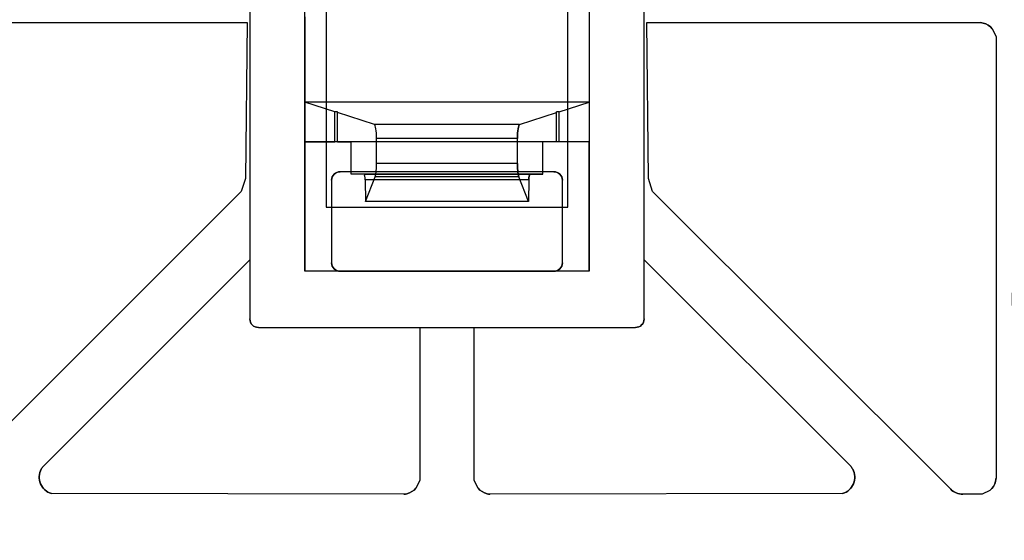
# Model space of a CAD drawing. Units: inches. Extents: x 4 to 21.2, y 8.6 to 25.2.
# Drawn here: x 12 to 13.4, y 19.4 to 20.2 of the extents above; entities that cross this region are included whole.
import ezdxf

# ---------------------------------------------------------------- set-up
doc = ezdxf.new("R2010")
doc.units = ezdxf.units.IN
doc.header["$MEASUREMENT"] = 0

# ---------------------------------------------------------------- blocks, each defined once
blk = doc.blocks.new('A$C79F8407A')
at = {"color": 254, "true_color": 0xd4d9db, "extrusion": (0, 6.12323e-17, -1)}
for p, q in [((0.0786, 3.4127, -0.4724), (0.0786, 2.6759, -0.4724)), ((0.6241, 2.6759, -0.4724), (0.6241, 3.4127, -0.4724)), ((0.1841, 3.244, 0.4724), (0.1841, 2.8306, 0.4724)), ((0.1841, 3.244), (0.1841, 2.8306)), ((0.5187, 2.8306, 0.4724), (0.5187, 3.244, 0.4724)), ((0.5187, 2.8306), (0.5187, 3.244)), ((0.0786, 3.162, -0.4528), (0.0786, 2.7579, -0.4528)), ((0.6241, 2.7579, -0.4528), (0.6241, 3.1619, -0.4528)), ((-0.3864, 3.0862, -0.2362), (0.075, 3.0863, -0.2362)), ((-0.3864, 3.0862, -0.4528), (0.075, 3.0863, -0.4528)), ((0.075, 3.0863, -0.2362), (0.0727, 2.8702, -0.2362)), ((0.075, 3.0863, -0.4528), (0.0727, 2.8702, -0.4528)), ((0.6278, 3.0863, -0.2362), (1.0891, 3.0862, -0.2362)), ((0.63, 2.8702, -0.2362), (0.6278, 3.0863, -0.2362)), ((0.6278, 3.0863, -0.4528), (1.0891, 3.0862, -0.4528)), ((0.63, 2.8702, -0.4528), (0.6278, 3.0863, -0.4528)), ((1.1057, 3.0777, -0.2362), (1.111, 3.0671, -0.2362)), ((1.1057, 3.0777, -0.4528), (1.111, 3.0671, -0.4528)), ((1.111, 3.0671, -0.2362), (1.1109, 2.455, -0.2362)), ((1.111, 3.0671, -0.4528), (1.1109, 2.455, -0.4528)), ((0.2187, 2.8765), (0.2187, 2.9211)), ((0.4841, 2.9211), (0.2187, 2.9211)), ((0.4841, 2.8765), (0.4841, 2.9211)), ((0.4992, 2.8798, -0.4724), (0.2035, 2.8798, -0.4724)), ((0.4841, 2.8765), (0.2187, 2.8765)), ((0.0727, 2.8702, -0.2362), (0.0668, 2.8524, -0.2362)), ((0.0727, 2.8702, -0.4528), (0.0668, 2.8524, -0.4528)), ((0.1917, 2.868, -0.4724), (0.1917, 2.7538, -0.4724)), ((0.511, 2.7538, -0.4724), (0.511, 2.868, -0.4724)), ((0.6359, 2.8524, -0.2362), (0.63, 2.8702, -0.2362)), ((0.6359, 2.8524, -0.4528), (0.63, 2.8702, -0.4528)), ((0.0668, 2.8524, -0.2362), (-0.3455, 2.4401, -0.2362)), ((0.0668, 2.8524, -0.4528), (-0.3455, 2.4401, -0.4528)), ((1.0483, 2.4401, -0.2362), (0.6359, 2.8524, -0.2362)), ((1.0483, 2.4401, -0.4528), (0.6359, 2.8524, -0.4528)), ((0.1841, 2.8306, 0.4724), (0.5187, 2.8306, 0.4724)), ((0.1841, 2.8306), (0.5187, 2.8306)), ((-0.2075, 2.4715, -0.2362), (0.0786, 2.7579, -0.2362)), ((-0.2075, 2.4715, -0.4528), (0.0786, 2.7579, -0.4528)), ((0.0786, 2.7579, -0.2362), (0.0786, 2.6759, -0.2362)), ((0.6241, 2.6759, -0.2362), (0.6241, 2.7579, -0.2362)), ((0.6241, 2.7579, -0.2362), (0.9103, 2.4715, -0.2362)), ((0.6241, 2.7579, -0.4528), (0.9103, 2.4715, -0.4528)), ((0.2035, 2.742, -0.4724), (0.4992, 2.742, -0.4724)), ((0.0904, 2.6641, -0.4724), (0.6123, 2.6641, -0.4724)), ((0.0904, 2.6641, -0.2362), (0.3138, 2.6641, -0.2362)), ((0.3138, 2.6641, -0.2362), (0.3138, 2.4524, -0.2362)), ((0.3138, 2.6641, -0.4528), (0.3138, 2.4524, -0.4528)), ((0.3138, 2.6641, -0.4528), (0.389, 2.6641, -0.4528)), ((0.389, 2.6641, -0.2362), (0.6123, 2.6641, -0.2362)), ((0.389, 2.4524, -0.2362), (0.389, 2.6641, -0.2362)), ((0.389, 2.4524, -0.4528), (0.389, 2.6641, -0.4528)), ((0.3138, 2.4524, -0.2362), (0.3084, 2.4418, -0.2362)), ((0.3138, 2.4524, -0.4528), (0.3084, 2.4418, -0.4528)), ((0.3943, 2.4418, -0.2362), (0.389, 2.4524, -0.2362)), ((0.3943, 2.4418, -0.4528), (0.389, 2.4524, -0.4528)), ((1.1024, 2.4385, -0.2362), (1.0918, 2.4331, -0.2362)), ((1.1024, 2.4385, -0.4528), (1.0918, 2.4331, -0.4528)), ((0.2919, 2.4332, -0.2362), (-0.1959, 2.4341, -0.2362)), ((0.2919, 2.4332, -0.4528), (-0.1959, 2.4341, -0.4528)), ((0.8987, 2.4341, -0.2362), (0.4109, 2.4332, -0.2362)), ((0.8987, 2.4341, -0.4528), (0.4109, 2.4332, -0.4528)), ((1.0918, 2.4331, -0.2362), (1.065, 2.4331, -0.2362)), ((1.0918, 2.4331, -0.4528), (1.065, 2.4331, -0.4528))]:
    blk.add_line(p, q, dxfattribs=at)
at = {"color": 254, "true_color": 0xd4d9db, "extrusion": (-1, 0, 0)}
for p, q in [((0.0786, 3.4127, -0.4724), (0.0786, 2.6759, -0.4724)), ((0.5482, 3.3722, -0.1378), (0.5482, 2.742, -0.1378)), ((0.5187, 2.8306, 0.4724), (0.5187, 3.244, 0.4724)), ((0.5187, 2.8306), (0.5187, 3.244)), ((0.0786, 3.162, -0.4528), (0.0786, 2.7579, -0.4528)), ((0.5482, 3.0944, -0.3937), (0.5482, 2.9763, -0.3937)), ((0.5482, 2.9763, -0.3937), (0.5482, 2.9211, -0.3937)), ((0.2, 2.9616, -0.1147), (0.2, 2.9628, -0.1378)), ((0.2, 2.9211, -0.1378), (0.2, 2.9628, -0.1378)), ((0.2, 2.9211, -0.1147), (0.2, 2.9616, -0.1147)), ((0.2, 2.9211, -0.1378), (0.2, 2.9211, -0.1147)), ((0.5482, 2.742, -0.3937), (0.5482, 2.9211, -0.3937)), ((0.511, 2.7538, -0.3937), (0.511, 2.868, -0.3937)), ((0.511, 2.868, -0.4724), (0.511, 2.868, -0.3937)), ((0.511, 2.7538, -0.4724), (0.511, 2.868, -0.4724)), ((0.5187, 2.8306), (0.5187, 2.8306, 0.4724)), ((0.0786, 2.7579, -0.2362), (0.0786, 2.6759, -0.2362)), ((0.0786, 2.7579, -0.4528), (0.0786, 2.7579, -0.2362)), ((0.511, 2.7538, -0.4724), (0.511, 2.7538, -0.3937)), ((0.5482, 2.742, -0.3937), (0.5482, 2.742, -0.1378)), ((0.0786, 2.6759, -0.4724), (0.0786, 2.6759, -0.2362)), ((0.3138, 2.6641, -0.4528), (0.3138, 2.4524, -0.4528)), ((0.3138, 2.6641, -0.2362), (0.3138, 2.4524, -0.2362)), ((0.3138, 2.6641, -0.4528), (0.3138, 2.6641, -0.2362)), ((0.3138, 2.4524, -0.4528), (0.3138, 2.4524, -0.2362))]:
    blk.add_line(p, q, dxfattribs=at)
at = {"color": 254, "true_color": 0xd4d9db, "extrusion": (1, 0, 0)}
for p, q in [((0.6241, 2.6759, -0.4724), (0.6241, 3.4127, -0.4724)), ((0.1545, 2.742, -0.1378), (0.1545, 3.3722, -0.1378)), ((0.1841, 3.244), (0.1841, 2.8306)), ((0.1841, 3.244, 0.4724), (0.1841, 2.8306, 0.4724)), ((0.6241, 2.7579, -0.4528), (0.6241, 3.1619, -0.4528)), ((0.1545, 3.0944, -0.3937), (0.1545, 2.9763, -0.3937)), ((0.1545, 2.9763, -0.3937), (0.1545, 2.9211, -0.3937)), ((0.5028, 2.9211, -0.1378), (0.5028, 2.9628, -0.1378)), ((0.5028, 2.9616, -0.1147), (0.5028, 2.9628, -0.1378)), ((0.5028, 2.9211, -0.1147), (0.5028, 2.9616, -0.1147)), ((0.1545, 2.9211, -0.3937), (0.1545, 2.742, -0.3937)), ((0.5028, 2.9211, -0.1378), (0.5028, 2.9211, -0.1147)), ((0.1917, 2.868, -0.3937), (0.1917, 2.7538, -0.3937)), ((0.1917, 2.868, -0.4724), (0.1917, 2.7538, -0.4724)), ((0.1917, 2.868, -0.4724), (0.1917, 2.868, -0.3937)), ((0.1841, 2.8306), (0.1841, 2.8306, 0.4724)), ((0.1917, 2.7538, -0.4724), (0.1917, 2.7538, -0.3937)), ((0.6241, 2.7579, -0.4528), (0.6241, 2.7579, -0.2362)), ((0.6241, 2.6759, -0.2362), (0.6241, 2.7579, -0.2362)), ((0.1545, 2.742, -0.3937), (0.1545, 2.742, -0.1378)), ((0.6241, 2.6759, -0.4724), (0.6241, 2.6759, -0.2362)), ((0.389, 2.4524, -0.4528), (0.389, 2.6641, -0.4528)), ((0.389, 2.6641, -0.4528), (0.389, 2.6641, -0.2362)), ((0.389, 2.4524, -0.2362), (0.389, 2.6641, -0.2362)), ((0.389, 2.4524, -0.4528), (0.389, 2.4524, -0.2362))]:
    blk.add_line(p, q, dxfattribs=at)
at = {"color": 254, "true_color": 0xd4d9db}
for p, q in [((0.1545, 2.742, -0.1378), (0.1545, 3.3722, -0.1378)), ((0.5482, 3.3722, -0.1378), (0.5482, 2.742, -0.1378)), ((0.1545, 3.0944, -0.3937), (0.1545, 2.9763, -0.3937)), ((0.5482, 3.0944, -0.3937), (0.5482, 2.9763, -0.3937)), ((1.0891, 3.0862, -0.4528), (1.0891, 3.0862, -0.2362)), ((1.0931, 3.0856, -0.4528), (1.0931, 3.0856, -0.2362)), ((1.0931, 3.0856, -0.4528), (1.0931, 3.0856, -0.2362)), ((1.1057, 3.0777, -0.4528), (1.1057, 3.0777, -0.2362)), ((0.5482, 2.9763, -0.3937), (0.1545, 2.9763, -0.3937)), ((0.2, 2.9628, -0.1378), (0.1962, 2.9628, -0.1378)), ((0.1962, 2.9211, -0.1378), (0.1962, 2.9628, -0.1378)), ((0.2, 2.9211, -0.1378), (0.2, 2.9628, -0.1378)), ((0.5065, 2.9628, -0.1378), (0.5028, 2.9628, -0.1378)), ((0.5028, 2.9211, -0.1378), (0.5028, 2.9628, -0.1378)), ((0.5065, 2.9211, -0.1378), (0.5065, 2.9628, -0.1378)), ((0.4518, 2.9452, 0.1979), (0.251, 2.9452, 0.1979)), ((0.5482, 2.9211, -0.3937), (0.1545, 2.9211, -0.3937)), ((0.1545, 2.9211, -0.3937), (0.1545, 2.742, -0.3937)), ((0.2, 2.9211, -0.1378), (0.1962, 2.9211, -0.1378)), ((0.4488, 2.9256, 0.2165), (0.254, 2.9256, 0.2165)), ((0.254, 2.891, 0.2165), (0.254, 2.9256, 0.2165)), ((0.4488, 2.9256, 0.2165), (0.254, 2.9256, 0.2165)), ((0.4488, 2.891, 0.2165), (0.4488, 2.9256, 0.2165)), ((0.5065, 2.9211, -0.1378), (0.5028, 2.9211, -0.1378)), ((0.5482, 2.742, -0.3937), (0.5482, 2.9211, -0.3937)), ((0.4488, 2.891, 0.2165), (0.254, 2.891, 0.2165)), ((0.4488, 2.891, 0.2165), (0.254, 2.891, 0.2165)), ((0.2035, 2.8798, -0.4724), (0.2035, 2.8798, -0.3937)), ((0.4992, 2.8798, -0.3937), (0.2035, 2.8798, -0.3937)), ((0.4659, 2.8757, 0.1112), (0.2368, 2.8757, 0.1112)), ((0.4992, 2.8798, -0.4724), (0.4992, 2.8798, -0.3937)), ((0.1917, 2.868, -0.4724), (0.1917, 2.868, -0.3937)), ((0.1917, 2.868, -0.3937), (0.1917, 2.7538, -0.3937)), ((0.4647, 2.8685, 0.1189), (0.2381, 2.8685, 0.1189)), ((0.4507, 2.8728, 0.2044), (0.252, 2.8728, 0.2044)), ((0.511, 2.868, -0.4724), (0.511, 2.868, -0.3937)), ((0.511, 2.7538, -0.3937), (0.511, 2.868, -0.3937)), ((0.1917, 2.7538, -0.4724), (0.1917, 2.7538, -0.3937)), ((0.511, 2.7538, -0.4724), (0.511, 2.7538, -0.3937)), ((0.2035, 2.742, -0.3937), (0.1545, 2.742, -0.3937)), ((0.5482, 2.742, -0.1378), (0.1545, 2.742, -0.1378)), ((0.2035, 2.742, -0.4724), (0.2035, 2.742, -0.3937)), ((0.4992, 2.742, -0.4724), (0.4992, 2.742, -0.3937)), ((0.5482, 2.742, -0.3937), (0.4992, 2.742, -0.3937)), ((0.0786, 2.6759, -0.4724), (0.0786, 2.6759, -0.2362)), ((0.6241, 2.6759, -0.4724), (0.6241, 2.6759, -0.2362)), ((0.0904, 2.6641, -0.4724), (0.0904, 2.6641, -0.2362)), ((0.6123, 2.6641, -0.4724), (0.6123, 2.6641, -0.2362)), ((-0.2099, 2.4679, -0.4528), (-0.2099, 2.4679, -0.2362)), ((-0.2099, 2.4679, -0.4528), (-0.2099, 2.4679, -0.2362)), ((-0.2075, 2.4715, -0.4528), (-0.2075, 2.4715, -0.2362)), ((0.9103, 2.4715, -0.4528), (0.9103, 2.4715, -0.2362)), ((0.9127, 2.4679, -0.4528), (0.9127, 2.4679, -0.2362)), ((0.9127, 2.4679, -0.4528), (0.9127, 2.4679, -0.2362)), ((1.1109, 2.455, -0.4528), (1.1109, 2.455, -0.2362)), ((0.3084, 2.4418, -0.4528), (0.3084, 2.4418, -0.2362)), ((0.3943, 2.4418, -0.4528), (0.3943, 2.4418, -0.2362)), ((1.0483, 2.4401, -0.4528), (1.0483, 2.4401, -0.2362)), ((1.1024, 2.4385, -0.4528), (1.1024, 2.4385, -0.2362)), ((1.1103, 2.4511, -0.4528), (1.1103, 2.4511, -0.2362)), ((1.1103, 2.4511, -0.4528), (1.1103, 2.4511, -0.2362)), ((-0.1959, 2.4341, -0.4528), (-0.1959, 2.4341, -0.2362)), ((0.2919, 2.4332, -0.4528), (0.2919, 2.4332, -0.2362)), ((0.2959, 2.4339, -0.4528), (0.2959, 2.4339, -0.2362)), ((0.2959, 2.4339, -0.4528), (0.2959, 2.4339, -0.2362)), ((0.4069, 2.4339, -0.4528), (0.4069, 2.4339, -0.2362)), ((0.4069, 2.4339, -0.4528), (0.4069, 2.4339, -0.2362)), ((0.4109, 2.4332, -0.4528), (0.4109, 2.4332, -0.2362)), ((0.8987, 2.4341, -0.4528), (0.8987, 2.4341, -0.2362)), ((1.065, 2.4331, -0.4528), (1.065, 2.4331, -0.2362))]:
    blk.add_line(p, q, dxfattribs=at)
at = {"color": 254, "true_color": 0xd4d9db, "extrusion": (0.000170678, -1, -6.12323e-17)}
for p, q in [((-0.3864, 3.0862, -0.2362), (0.075, 3.0863, -0.2362)), ((-0.3864, 3.0862, -0.4528), (0.075, 3.0863, -0.4528)), ((0.075, 3.0863, -0.4528), (0.075, 3.0863, -0.2362))]:
    blk.add_line(p, q, dxfattribs=at)
at = {"color": 254, "true_color": 0xd4d9db, "extrusion": (-0.999946, 0.010386, 6.35943e-19)}
for p, q in [((0.075, 3.0863, -0.2362), (0.0727, 2.8702, -0.2362)), ((0.075, 3.0863, -0.4528), (0.0727, 2.8702, -0.4528)), ((0.075, 3.0863, -0.4528), (0.075, 3.0863, -0.2362)), ((0.0727, 2.8702, -0.4528), (0.0727, 2.8702, -0.2362))]:
    blk.add_line(p, q, dxfattribs=at)
at = {"color": 254, "true_color": 0xd4d9db, "extrusion": (0.999946, 0.010386, 6.35943e-19)}
for p, q in [((0.63, 2.8702, -0.2362), (0.6278, 3.0863, -0.2362)), ((0.63, 2.8702, -0.4528), (0.6278, 3.0863, -0.4528)), ((0.6278, 3.0863, -0.4528), (0.6278, 3.0863, -0.2362)), ((0.63, 2.8702, -0.4528), (0.63, 2.8702, -0.2362))]:
    blk.add_line(p, q, dxfattribs=at)
at = {"color": 254, "true_color": 0xd4d9db, "extrusion": (-0.000170678, -1, -6.12323e-17)}
for p, q in [((0.6278, 3.0863, -0.2362), (1.0891, 3.0862, -0.2362)), ((0.6278, 3.0863, -0.4528), (0.6278, 3.0863, -0.2362)), ((0.6278, 3.0863, -0.4528), (1.0891, 3.0862, -0.4528)), ((1.0891, 3.0862, -0.4528), (1.0891, 3.0862, -0.2362))]:
    blk.add_line(p, q, dxfattribs=at)
at = {"color": 254, "true_color": 0xd4d9db, "extrusion": (-0.89309, -0.449878, -2.75471e-17)}
for p, q in [((1.1057, 3.0777, -0.2362), (1.111, 3.0671, -0.2362)), ((1.1057, 3.0777, -0.4528), (1.1057, 3.0777, -0.2362)), ((1.1057, 3.0777, -0.4528), (1.111, 3.0671, -0.4528)), ((1.111, 3.0671, -0.4528), (1.111, 3.0671, -0.2362))]:
    blk.add_line(p, q, dxfattribs=at)
at = {"color": 254, "true_color": 0xd4d9db, "extrusion": (-1, 6.43211e-05, 3.93853e-21)}
for p, q in [((1.111, 3.0671, -0.2362), (1.1109, 2.455, -0.2362)), ((1.111, 3.0671, -0.4528), (1.1109, 2.455, -0.4528)), ((1.111, 3.0671, -0.4528), (1.111, 3.0671, -0.2362)), ((1.1109, 2.455, -0.4528), (1.1109, 2.455, -0.2362))]:
    blk.add_line(p, q, dxfattribs=at)
at = {"color": 254, "true_color": 0xd4d9db, "extrusion": (-0.986974, -9.85087e-18, 0.160877)}
for p, q in [((0.1962, 2.9628, -0.1378), (0.1545, 2.9763, -0.3937)), ((0.1545, 2.9763, -0.3937), (0.1545, 2.9211, -0.3937)), ((0.1962, 2.9211, -0.1378), (0.1962, 2.9628, -0.1378)), ((0.251, 2.9452, 0.1979), (0.2, 2.9616, -0.1147)), ((0.2, 2.9211, -0.1147), (0.2, 2.9616, -0.1147)), ((0.1545, 2.9211, -0.3937), (0.1962, 2.9211, -0.1378)), ((0.2, 2.9211, -0.1147), (0.2187, 2.9211)), ((0.2187, 2.8765), (0.2187, 2.9211)), ((0.254, 2.891, 0.2165), (0.254, 2.9256, 0.2165)), ((0.2368, 2.8757, 0.1112), (0.2187, 2.8765)), ((0.2381, 2.8685, 0.1189), (0.2385, 2.8385, 0.1215)), ((0.2385, 2.8385, 0.1215), (0.252, 2.8728, 0.2044))]:
    blk.add_line(p, q, dxfattribs=at)
at = {"color": 254, "true_color": 0xd4d9db, "extrusion": (0, 0.998627, 0.052381)}
for p, q in [((0.5482, 2.9763, -0.3937), (0.1545, 2.9763, -0.3937)), ((0.1962, 2.9628, -0.1378), (0.1545, 2.9763, -0.3937)), ((0.5065, 2.9628, -0.1378), (0.5482, 2.9763, -0.3937)), ((0.2, 2.9628, -0.1378), (0.1962, 2.9628, -0.1378)), ((0.2, 2.9616, -0.1147), (0.2, 2.9628, -0.1378)), ((0.251, 2.9452, 0.1979), (0.2, 2.9616, -0.1147)), ((0.4518, 2.9452, 0.1979), (0.5028, 2.9616, -0.1147)), ((0.5028, 2.9616, -0.1147), (0.5028, 2.9628, -0.1378)), ((0.5065, 2.9628, -0.1378), (0.5028, 2.9628, -0.1378)), ((0.4518, 2.9452, 0.1979), (0.251, 2.9452, 0.1979))]:
    blk.add_line(p, q, dxfattribs=at)
at = {"color": 254, "true_color": 0xd4d9db, "extrusion": (0.986974, -9.85087e-18, 0.160877)}
for p, q in [((0.5065, 2.9628, -0.1378), (0.5482, 2.9763, -0.3937)), ((0.5482, 2.9763, -0.3937), (0.5482, 2.9211, -0.3937)), ((0.4518, 2.9452, 0.1979), (0.5028, 2.9616, -0.1147)), ((0.5028, 2.9211, -0.1147), (0.5028, 2.9616, -0.1147)), ((0.5065, 2.9211, -0.1378), (0.5065, 2.9628, -0.1378)), ((0.4488, 2.891, 0.2165), (0.4488, 2.9256, 0.2165)), ((0.4841, 2.8765), (0.4841, 2.9211)), ((0.5028, 2.9211, -0.1147), (0.4841, 2.9211)), ((0.5482, 2.9211, -0.3937), (0.5065, 2.9211, -0.1378)), ((0.4659, 2.8757, 0.1112), (0.4841, 2.8765)), ((0.4642, 2.8385, 0.1215), (0.4507, 2.8728, 0.2044)), ((0.4647, 2.8685, 0.1189), (0.4642, 2.8385, 0.1215))]:
    blk.add_line(p, q, dxfattribs=at)
at = {"color": 254, "true_color": 0xd4d9db, "extrusion": (0, -1, -6.12323e-17)}
for p, q in [((0.1545, 2.9211, -0.3937), (0.1962, 2.9211, -0.1378)), ((0.5482, 2.9211, -0.3937), (0.1545, 2.9211, -0.3937)), ((0.2, 2.9211, -0.1378), (0.1962, 2.9211, -0.1378)), ((0.2, 2.9211, -0.1147), (0.2187, 2.9211)), ((0.2, 2.9211, -0.1378), (0.2, 2.9211, -0.1147)), ((0.4841, 2.9211), (0.2187, 2.9211)), ((0.5028, 2.9211, -0.1147), (0.4841, 2.9211)), ((0.5065, 2.9211, -0.1378), (0.5028, 2.9211, -0.1378)), ((0.5028, 2.9211, -0.1378), (0.5028, 2.9211, -0.1147)), ((0.5482, 2.9211, -0.3937), (0.5065, 2.9211, -0.1378)), ((0.4992, 2.8798, -0.3937), (0.2035, 2.8798, -0.3937)), ((0.2035, 2.8798, -0.4724), (0.2035, 2.8798, -0.3937)), ((0.4992, 2.8798, -0.4724), (0.2035, 2.8798, -0.4724)), ((0.4992, 2.8798, -0.4724), (0.4992, 2.8798, -0.3937)), ((0.0904, 2.6641, -0.4724), (0.0904, 2.6641, -0.2362)), ((0.0904, 2.6641, -0.4724), (0.6123, 2.6641, -0.4724)), ((0.0904, 2.6641, -0.2362), (0.3138, 2.6641, -0.2362)), ((0.3138, 2.6641, -0.4528), (0.389, 2.6641, -0.4528)), ((0.3138, 2.6641, -0.4528), (0.3138, 2.6641, -0.2362)), ((0.389, 2.6641, -0.2362), (0.6123, 2.6641, -0.2362)), ((0.389, 2.6641, -0.4528), (0.389, 2.6641, -0.2362)), ((0.6123, 2.6641, -0.4724), (0.6123, 2.6641, -0.2362))]:
    blk.add_line(p, q, dxfattribs=at)
at = {"color": 254, "true_color": 0xd4d9db, "extrusion": (0, -0.999973, -0.007366)}
for p, q in [((0.4841, 2.8765), (0.2187, 2.8765)), ((0.2368, 2.8757, 0.1112), (0.2187, 2.8765)), ((0.4659, 2.8757, 0.1112), (0.2368, 2.8757, 0.1112)), ((0.4659, 2.8757, 0.1112), (0.4841, 2.8765))]:
    blk.add_line(p, q, dxfattribs=at)
at = {"color": 254, "true_color": 0xd4d9db, "extrusion": (-0.949102, 0.314968, 1.92862e-17)}
for p, q in [((0.0727, 2.8702, -0.2362), (0.0668, 2.8524, -0.2362)), ((0.0727, 2.8702, -0.4528), (0.0668, 2.8524, -0.4528)), ((0.0727, 2.8702, -0.4528), (0.0727, 2.8702, -0.2362)), ((0.0668, 2.8524, -0.4528), (0.0668, 2.8524, -0.2362))]:
    blk.add_line(p, q, dxfattribs=at)
at = {"color": 254, "true_color": 0xd4d9db, "extrusion": (0, -0.086291, -0.99627)}
for p, q in [((0.2381, 2.8685, 0.1189), (0.2385, 2.8385, 0.1215)), ((0.4647, 2.8685, 0.1189), (0.2381, 2.8685, 0.1189)), ((0.4647, 2.8685, 0.1189), (0.4642, 2.8385, 0.1215)), ((0.4642, 2.8385, 0.1215), (0.2385, 2.8385, 0.1215))]:
    blk.add_line(p, q, dxfattribs=at)
at = {"color": 254, "true_color": 0xd4d9db, "extrusion": (0, -0.923803, 0.382869)}
for p, q in [((0.2385, 2.8385, 0.1215), (0.252, 2.8728, 0.2044)), ((0.4507, 2.8728, 0.2044), (0.252, 2.8728, 0.2044)), ((0.4642, 2.8385, 0.1215), (0.4507, 2.8728, 0.2044)), ((0.4642, 2.8385, 0.1215), (0.2385, 2.8385, 0.1215))]:
    blk.add_line(p, q, dxfattribs=at)
at = {"color": 254, "true_color": 0xd4d9db, "extrusion": (0.949102, 0.314968, 1.92862e-17)}
for p, q in [((0.6359, 2.8524, -0.2362), (0.63, 2.8702, -0.2362)), ((0.6359, 2.8524, -0.4528), (0.63, 2.8702, -0.4528)), ((0.63, 2.8702, -0.4528), (0.63, 2.8702, -0.2362)), ((0.6359, 2.8524, -0.4528), (0.6359, 2.8524, -0.2362))]:
    blk.add_line(p, q, dxfattribs=at)
at = {"color": 254, "true_color": 0xd4d9db, "extrusion": (-0.707107, 0.707107, 4.32978e-17)}
for p, q in [((0.0668, 2.8524, -0.2362), (-0.3455, 2.4401, -0.2362)), ((0.0668, 2.8524, -0.4528), (-0.3455, 2.4401, -0.4528)), ((0.0668, 2.8524, -0.4528), (0.0668, 2.8524, -0.2362))]:
    blk.add_line(p, q, dxfattribs=at)
at = {"color": 254, "true_color": 0xd4d9db, "extrusion": (0.707107, 0.707107, 4.32978e-17)}
for p, q in [((1.0483, 2.4401, -0.2362), (0.6359, 2.8524, -0.2362)), ((1.0483, 2.4401, -0.4528), (0.6359, 2.8524, -0.4528)), ((0.6359, 2.8524, -0.4528), (0.6359, 2.8524, -0.2362)), ((1.0483, 2.4401, -0.4528), (1.0483, 2.4401, -0.2362))]:
    blk.add_line(p, q, dxfattribs=at)
at = {"color": 254, "true_color": 0xd4d9db, "extrusion": (0, 1, 6.12323e-17)}
for p, q in [((0.1841, 2.8306), (0.1841, 2.8306, 0.4724)), ((0.1841, 2.8306, 0.4724), (0.5187, 2.8306, 0.4724)), ((0.1841, 2.8306), (0.5187, 2.8306)), ((0.5187, 2.8306), (0.5187, 2.8306, 0.4724)), ((0.2035, 2.742, -0.3937), (0.1545, 2.742, -0.3937)), ((0.1545, 2.742, -0.3937), (0.1545, 2.742, -0.1378)), ((0.5482, 2.742, -0.1378), (0.1545, 2.742, -0.1378)), ((0.2035, 2.742, -0.4724), (0.4992, 2.742, -0.4724)), ((0.2035, 2.742, -0.4724), (0.2035, 2.742, -0.3937)), ((0.4992, 2.742, -0.4724), (0.4992, 2.742, -0.3937)), ((0.5482, 2.742, -0.3937), (0.4992, 2.742, -0.3937)), ((0.5482, 2.742, -0.3937), (0.5482, 2.742, -0.1378)), ((1.0918, 2.4331, -0.2362), (1.065, 2.4331, -0.2362)), ((1.0918, 2.4331, -0.4528), (1.065, 2.4331, -0.4528)), ((1.065, 2.4331, -0.4528), (1.065, 2.4331, -0.2362)), ((1.0918, 2.4331, -0.4528), (1.0918, 2.4331, -0.2362))]:
    blk.add_line(p, q, dxfattribs=at)
at = {"color": 254, "true_color": 0xd4d9db, "extrusion": (0.70735, -0.706864, -4.32829e-17)}
for p, q in [((-0.2075, 2.4715, -0.4528), (0.0786, 2.7579, -0.4528)), ((-0.2075, 2.4715, -0.2362), (0.0786, 2.7579, -0.2362)), ((0.0786, 2.7579, -0.4528), (0.0786, 2.7579, -0.2362)), ((-0.2075, 2.4715, -0.4528), (-0.2075, 2.4715, -0.2362))]:
    blk.add_line(p, q, dxfattribs=at)
at = {"color": 254, "true_color": 0xd4d9db, "extrusion": (-0.70735, -0.706864, -4.32829e-17)}
for p, q in [((0.6241, 2.7579, -0.4528), (0.9103, 2.4715, -0.4528)), ((0.6241, 2.7579, -0.2362), (0.9103, 2.4715, -0.2362)), ((0.6241, 2.7579, -0.4528), (0.6241, 2.7579, -0.2362)), ((0.9103, 2.4715, -0.4528), (0.9103, 2.4715, -0.2362))]:
    blk.add_line(p, q, dxfattribs=at)
at = {"color": 254, "true_color": 0xd4d9db, "extrusion": (-0.8931, 0.449858, 2.75458e-17)}
for p, q in [((0.3138, 2.4524, -0.2362), (0.3084, 2.4418, -0.2362)), ((0.3138, 2.4524, -0.4528), (0.3084, 2.4418, -0.4528)), ((0.3138, 2.4524, -0.4528), (0.3138, 2.4524, -0.2362)), ((0.3084, 2.4418, -0.4528), (0.3084, 2.4418, -0.2362))]:
    blk.add_line(p, q, dxfattribs=at)
at = {"color": 254, "true_color": 0xd4d9db, "extrusion": (0.8931, 0.449858, 2.75458e-17)}
for p, q in [((0.3943, 2.4418, -0.2362), (0.389, 2.4524, -0.2362)), ((0.3943, 2.4418, -0.4528), (0.389, 2.4524, -0.4528)), ((0.389, 2.4524, -0.4528), (0.389, 2.4524, -0.2362)), ((0.3943, 2.4418, -0.4528), (0.3943, 2.4418, -0.2362))]:
    blk.add_line(p, q, dxfattribs=at)
at = {"color": 254, "true_color": 0xd4d9db, "extrusion": (-0.449858, 0.8931, 5.46866e-17)}
for p, q in [((1.1024, 2.4385, -0.2362), (1.0918, 2.4331, -0.2362)), ((1.1024, 2.4385, -0.4528), (1.0918, 2.4331, -0.4528)), ((1.1024, 2.4385, -0.4528), (1.1024, 2.4385, -0.2362)), ((1.0918, 2.4331, -0.4528), (1.0918, 2.4331, -0.2362))]:
    blk.add_line(p, q, dxfattribs=at)
at = {"color": 254, "true_color": 0xd4d9db, "extrusion": (0.001856, 0.999998, 6.12322e-17)}
for p, q in [((0.2919, 2.4332, -0.2362), (-0.1959, 2.4341, -0.2362)), ((0.2919, 2.4332, -0.4528), (-0.1959, 2.4341, -0.4528)), ((-0.1959, 2.4341, -0.4528), (-0.1959, 2.4341, -0.2362)), ((0.2919, 2.4332, -0.4528), (0.2919, 2.4332, -0.2362))]:
    blk.add_line(p, q, dxfattribs=at)
at = {"color": 254, "true_color": 0xd4d9db, "extrusion": (-0.001856, 0.999998, 6.12322e-17)}
for p, q in [((0.8987, 2.4341, -0.2362), (0.4109, 2.4332, -0.2362)), ((0.8987, 2.4341, -0.4528), (0.4109, 2.4332, -0.4528)), ((0.4109, 2.4332, -0.4528), (0.4109, 2.4332, -0.2362)), ((0.8987, 2.4341, -0.4528), (0.8987, 2.4341, -0.2362))]:
    blk.add_line(p, q, dxfattribs=at)
at = {"color": 254, "true_color": 0xd4d9db, "extrusion": (0, 6.12323e-17, -1)}
for centre, radius, start, end in [((-1.5718, 2.7007, 0.1378), 0.438, 303.675, 95.4289), ((-1.0879, 3.0655, 0.4528), 0.0207, 93.4341, 104.5694), ((-1.0879, 3.0655, 0.2362), 0.0207, 93.4341, 104.5694), ((-1.0879, 3.0655, 0.4528), 0.0207, 93.4341, 104.5694), ((-1.0872, 3.0622, 0.4528), 0.0241, 104.2735, 140.1561), ((-1.0872, 3.0622, 0.2362), 0.0241, 104.2735, 140.1561), ((-1.0872, 3.0622, 0.4528), 0.0241, 104.2735, 140.1561), ((-0.2035, 2.868, 0.4724), 0.0118, 0, 90), ((-0.4992, 2.868, 0.4724), 0.0118, 90, 180), ((-0.2035, 2.7538, 0.4724), 0.0118, 270, 0), ((-0.4992, 2.7538, 0.4724), 0.0118, 180, 270), ((-0.0904, 2.6759, 0.4724), 0.0118, 270, 0), ((-0.0904, 2.6759, 0.2362), 0.0118, 270, 0), ((-0.6123, 2.6759, 0.4724), 0.0118, 180, 270), ((-0.6123, 2.6759, 0.2362), 0.0118, 180, 270), ((0.189, 2.4568, 0.4528), 0.0237, 286.9439, 28.1012), ((0.189, 2.4568, 0.2362), 0.0237, 286.9439, 28.1012), ((0.189, 2.4568, 0.4528), 0.0237, 286.9439, 28.1012), ((0.1909, 2.4579, 0.4528), 0.0215, 27.7551, 39.3372), ((0.1909, 2.4579, 0.2362), 0.0215, 27.7551, 39.3372), ((0.1909, 2.4579, 0.4528), 0.0215, 27.7551, 39.3372), ((-0.8918, 2.4568, 0.4528), 0.0237, 151.8988, 253.0561), ((-0.8918, 2.4568, 0.2362), 0.0237, 151.8988, 253.0561), ((-0.8918, 2.4568, 0.4528), 0.0237, 151.8988, 253.0561), ((-0.8936, 2.4579, 0.4528), 0.0215, 140.6628, 152.2449), ((-0.8936, 2.4579, 0.2362), 0.0215, 140.6628, 152.2449), ((-0.8936, 2.4579, 0.4528), 0.0215, 140.6628, 152.2449), ((-1.0902, 2.4563, 0.4528), 0.0207, 183.4341, 194.5694), ((-1.0902, 2.4563, 0.2362), 0.0207, 183.4341, 194.5694), ((-1.0902, 2.4563, 0.4528), 0.0207, 183.4341, 194.5694), ((-0.2899, 2.4572, 0.4528), 0.0241, 219.8439, 255.7265), ((-0.2899, 2.4572, 0.2362), 0.0241, 219.8439, 255.7265), ((-0.2899, 2.4572, 0.4528), 0.0241, 219.8439, 255.7265), ((-0.4128, 2.4572, 0.4528), 0.0241, 284.2735, 320.1561), ((-0.4128, 2.4572, 0.2362), 0.0241, 284.2735, 320.1561), ((-0.4128, 2.4572, 0.4528), 0.0241, 284.2735, 320.1561), ((-1.0651, 2.4569, 0.4528), 0.0238, 270.2076, 315.0001), ((-1.0651, 2.4569, 0.2362), 0.0238, 270.2076, 315), ((-1.0651, 2.4569, 0.4528), 0.0238, 270.2076, 315.0001), ((-1.087, 2.457, 0.4528), 0.0241, 194.2735, 230.1561), ((-1.087, 2.457, 0.2362), 0.0241, 194.2735, 230.1561), ((-1.087, 2.457, 0.4528), 0.0241, 194.2735, 230.1561), ((-0.2906, 2.4539, 0.4528), 0.0207, 255.4306, 266.5659), ((-0.2906, 2.4539, 0.2362), 0.0207, 255.4306, 266.5659), ((-0.2906, 2.4539, 0.4528), 0.0207, 255.4306, 266.5659), ((-0.4121, 2.4539, 0.4528), 0.0207, 273.4341, 284.5694), ((-0.4121, 2.4539, 0.2362), 0.0207, 273.4341, 284.5694), ((-0.4121, 2.4539, 0.4528), 0.0207, 273.4341, 284.5694)]:
    blk.add_arc(centre, radius, start, end, dxfattribs=at)
at = {"color": 254, "true_color": 0xd4d9db}
for centre, radius, start, end in [((1.0879, 3.0655, -0.2362), 0.0207, 75.4306, 86.5659), ((1.0872, 3.0622, -0.2362), 0.0241, 39.8439, 75.7265), ((0.2035, 2.868, -0.3937), 0.0118, 90, 180), ((0.2035, 2.868, -0.4724), 0.0118, 90, 180), ((0.2035, 2.868, -0.3937), 0.0118, 90, 180), ((0.4992, 2.868, -0.3937), 0.0118, 0, 90), ((0.4992, 2.868, -0.4724), 0.0118, 0, 90), ((0.4992, 2.868, -0.3937), 0.0118, 0, 90), ((0.2035, 2.7538, -0.3937), 0.0118, 180, 270), ((0.2035, 2.7538, -0.4724), 0.0118, 180, 270), ((0.2035, 2.7538, -0.3937), 0.0118, 180, 270), ((0.4992, 2.7538, -0.3937), 0.0118, 270, 0), ((0.4992, 2.7538, -0.4724), 0.0118, 270, 0), ((0.4992, 2.7538, -0.3937), 0.0118, 270, 0), ((0.0904, 2.6759, -0.2362), 0.0118, 180, 270), ((0.0904, 2.6759, -0.4724), 0.0118, 180, 270), ((0.6123, 2.6759, -0.2362), 0.0118, 270, 0), ((0.6123, 2.6759, -0.4724), 0.0118, 270, 0), ((-0.189, 2.4568, -0.2362), 0.0237, 151.8988, 253.0561), ((-0.1909, 2.4579, -0.2362), 0.0215, 140.6628, 152.2449), ((0.8918, 2.4568, -0.2362), 0.0237, 286.9439, 28.1012), ((0.8936, 2.4579, -0.2362), 0.0215, 27.7551, 39.3372), ((1.0902, 2.4563, -0.2362), 0.0207, 345.4306, 356.5659), ((0.2899, 2.4572, -0.2362), 0.0241, 284.2735, 320.1561), ((0.4128, 2.4572, -0.2362), 0.0241, 219.8439, 255.7265), ((1.0651, 2.4569, -0.2362), 0.0238, 225, 269.7924), ((1.087, 2.457, -0.2362), 0.0241, 309.8439, 345.7265), ((0.2906, 2.4539, -0.2362), 0.0207, 273.4341, 284.5694), ((0.4121, 2.4539, -0.2362), 0.0207, 255.4306, 266.5659)]:
    blk.add_arc(centre, radius, start, end, dxfattribs=at)
at = {"color": 254, "true_color": 0xd4d9db, "extrusion": (-0.986974, -9.85087e-18, 0.160877)}
for centre, major_axis, start_param, end_param in [((0.2508, 2.9256, 0.1969), (0.0032, 0, 0.0197), 0, 1.518391), ((0.2508, 2.9256, 0.1969), (0.0032, 0, 0.0197), 0, 1.518391), ((0.2508, 2.891, 0.1969), (0.0032, 0, 0.0197), -1.177897, 0), ((0.2508, 2.891, 0.1969), (0.0032, 0, 0.0197), -1.177897, 0), ((0.2368, 2.8678, 0.1111), (0.00128, 0, 0.00787), 0.086724, 1.56343), ((0.2368, 2.8678, 0.1111), (0.00128, 0, 0.00787), 0.086724, 1.56343)]:
    blk.add_ellipse(centre, major_axis=major_axis, ratio=0.986974, start_param=start_param, end_param=end_param, dxfattribs=at)
at = {"color": 254, "true_color": 0xd4d9db, "extrusion": (-0.986974, 9.85087e-18, -0.160877)}
for centre, major_axis, start_param, end_param in [((0.452, 2.9256, 0.1969), (-0.0032, 0, 0.0197), 0, 1.518391), ((0.452, 2.891, 0.1969), (-0.0032, 0, 0.0197), -1.177897, 0), ((0.4659, 2.8678, 0.1111), (-0.00128, 0, 0.00787), 0.086724, 1.56343)]:
    blk.add_ellipse(centre, major_axis=major_axis, ratio=0.986974, start_param=start_param, end_param=end_param, dxfattribs=at)
at = {"color": 254, "true_color": 0xd4d9db, "extrusion": (0.986974, -9.85087e-18, 0.160877)}
for centre, major_axis, start_param, end_param in [((0.452, 2.9256, 0.1969), (-0.0032, 0, 0.0197), 4.764794, 6.283185), ((0.452, 2.891, 0.1969), (-0.0032, 0, 0.0197), 6.283185, 7.461082), ((0.4659, 2.8678, 0.1111), (-0.00128, 0, 0.00787), 4.719755, 6.196462)]:
    blk.add_ellipse(centre, major_axis=major_axis, ratio=0.986974, start_param=start_param, end_param=end_param, dxfattribs=at)

msp = doc.modelspace()

# ---------------------------------------------------------------- block references
msp.add_blockref('A$C79F8407A', (12.2506, 17.0646))

doc.saveas('drawing.dxf')
